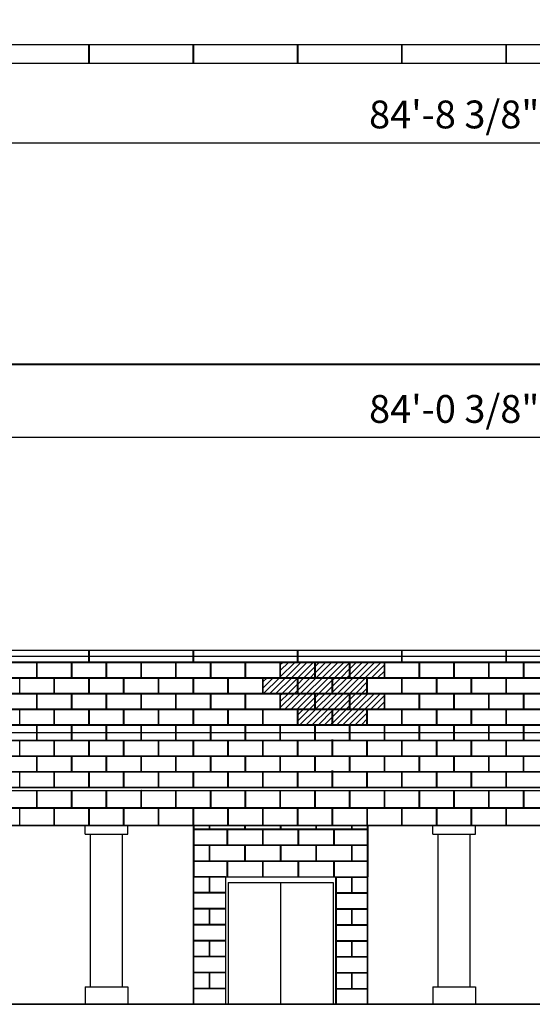
# Model space of a CAD drawing. Extents: x 3351 to 4995, y 427 to 1979.
# Drawn here: x 3795 to 4149, y 427 to 1106 of the extents above; entities that cross this region are included whole.
import ezdxf

# ---------------------------------------------------------------- set-up
doc = ezdxf.new("R2010")
doc.units = 0
doc.header["$MEASUREMENT"] = 0
doc.layers.get('0').update_dxf_attribs({"linetype": 'CONTINUOUS'})
doc.layers.get('DEFPOINTS').update_dxf_attribs({"linetype": 'CONTINUOUS'})
for name, color, linetype in [('DIM', 5, 'CONTINUOUS'), ('EXTERIOR WALL', 173, 'CONTINUOUS'), ('NON_OBJECT', 8, 'CONTINUOUS'), ('OBJECT', 7, 'CONTINUOUS')]:
    doc.layers.add(name, color=color, linetype=linetype)
doc.styles.add('TECHNICAL', font='txt')
doc.dimstyles.new('1_192', dxfattribs={"dimscale": 0, "dimtxt": 19.1875, "dimasz": 19.1875, "dimexe": 19.1875, "dimexo": 9.625, "dimgap": 9.625, "dimtad": 1, "dimtih": 1, "dimtoh": 1, "dimdec": 4, "dimzin": 0, "dimdsep": 46, "dimlunit": 4, "dimtxsty": 'TECHNICAL', "dimblk1": 'ARCHTICK', "dimblk2": 'ARCHTICK', "dimsah": 1, "dimcen": 0.0625, "dimdle": 19.1875, "dimadec": 0, "dimazin": 0, "dimtfac": 1, "dimtdec": 4, "dimtofl": 0, "dimtmove": 0, "dimatfit": 3, "dimldrblk": 'ARCHTICK', "dimfxl": 0, "dimfrac": 2, "dimtolj": 1, "dimtzin": 0, "dimarcsym": 0})

# ---------------------------------------------------------------- blocks, each defined once
blk = doc.blocks.new('A$C020F4EB3')
at = {"layer": 'OBJECT', "ltscale": 12}
for p, q in [((0, 0), (0, 123.41)), ((120, 123.41), (0, 123.41)), ((10.69, 121), (10.69, 123.41)), ((11.06, 121), (11.06, 123.41)), ((108.94, 121), (108.94, 123.41)), ((109.31, 121), (109.31, 123.41)), ((120, 0), (120, 123.41)), ((0, 121), (120, 121)), ((0, 120.63), (120, 120.63)), ((0, 110), (120, 110)), ((0, 109.63), (120, 109.63)), ((10.69, 99), (10.69, 109.63)), ((11.06, 99), (11.06, 109.63)), ((108.94, 99), (108.94, 109.63)), ((109.31, 99), (109.31, 109.63)), ((0, 99), (120, 99)), ((0, 98.63), (120, 98.63)), ((21.75, 88), (0, 88)), ((21.75, 87.63), (0, 87.63)), ((10.69, 77), (10.69, 87.63)), ((11.06, 77), (11.06, 87.63)), ((21.75, 88), (21.75, 0)), ((21.75, 88, -40), (98.25, 88, -40)), ((98.25, 88), (98.25, 0)), ((98.25, 88), (120, 88)), ((98.25, 87.63), (120, 87.63)), ((108.94, 77), (108.94, 87.63)), ((109.31, 77), (109.31, 87.63)), ((21.75, 77), (0, 77)), ((21.75, 76.63), (0, 76.63)), ((98.25, 77), (120, 77)), ((98.25, 76.63), (120, 76.63)), ((21.75, 66), (0, 66)), ((21.75, 65.63), (0, 65.63)), ((10.69, 55), (10.69, 65.63)), ((11.06, 55), (11.06, 65.63)), ((98.25, 66), (120, 66)), ((98.25, 65.63), (120, 65.63)), ((108.94, 55), (108.94, 65.63)), ((109.31, 55), (109.31, 65.63)), ((21.75, 55), (0, 55)), ((21.75, 54.63), (0, 54.63)), ((98.25, 55), (120, 55)), ((98.25, 54.63), (120, 54.63)), ((21.75, 44), (0, 44)), ((21.75, 43.63), (0, 43.63)), ((10.69, 33), (10.69, 43.63)), ((11.06, 33), (11.06, 43.63)), ((98.25, 44), (120, 44)), ((98.25, 43.63), (120, 43.63)), ((108.94, 33), (108.94, 43.63)), ((109.31, 33), (109.31, 43.63)), ((21.75, 33), (0, 33)), ((21.75, 32.63), (0, 32.63)), ((98.25, 33), (120, 33)), ((98.25, 32.63), (120, 32.63)), ((21.75, 22), (0, 22)), ((21.75, 21.63), (0, 21.63)), ((10.69, 11), (10.69, 21.63)), ((11.06, 11), (11.06, 21.63)), ((98.25, 22), (120, 22)), ((98.25, 21.63), (120, 21.63)), ((108.94, 11), (108.94, 21.63)), ((109.31, 11), (109.31, 21.63)), ((21.75, 11), (0, 11)), ((21.75, 10.63), (0, 10.63)), ((98.25, 11), (120, 11)), ((98.25, 10.63), (120, 10.63)), ((21.75, 0), (0, 0)), ((17.63, 0), (4.63, 0)), ((98.21, 0), (120, 0))]:
    blk.add_line(p, q, dxfattribs=at)
at = {"layer": 'OBJECT'}
for p, q in [((0, 123.41), (0, 88)), ((35.25, 121), (35.25, 123.41)), ((35.63, 121), (35.63, 123.41)), ((59.81, 121), (59.81, 123.41)), ((60.19, 121), (60.19, 123.41)), ((84.38, 121), (84.38, 123.41)), ((84.75, 121), (84.75, 123.41)), ((120, 123.41), (120, 88)), ((22.97, 110), (22.97, 120.63)), ((23.34, 110), (23.34, 120.63)), ((47.53, 110), (47.53, 120.63)), ((47.53, 110), (47.53, 120.63)), ((47.91, 110), (47.91, 120.63)), ((47.91, 110), (47.91, 120.63)), ((72.1, 110), (72.1, 120.63)), ((72.47, 110), (72.47, 120.63)), ((96.66, 110), (96.66, 120.63)), ((97.03, 110), (97.03, 120.63)), ((35.25, 99), (35.25, 109.63)), ((35.63, 99), (35.63, 109.63)), ((59.81, 99), (59.81, 109.63)), ((60.19, 99), (60.19, 109.63)), ((84.38, 99), (84.38, 109.63)), ((84.75, 99), (84.75, 109.63)), ((22.97, 88), (22.97, 98.63)), ((23.34, 88), (23.34, 98.63)), ((47.53, 88), (47.53, 98.63)), ((47.53, 88), (47.53, 98.63)), ((47.91, 88), (47.91, 98.63)), ((47.91, 88), (47.91, 98.63)), ((72.1, 88), (72.1, 98.63)), ((72.47, 88), (72.47, 98.63)), ((96.66, 88), (96.66, 98.63)), ((97.03, 88), (97.03, 98.63)), ((21.75, 88), (0, 88)), ((98.25, 88), (120, 88))]:
    blk.add_line(p, q, dxfattribs=at)
blk = doc.blocks.new('_ARCHTICK')
at = {"color": 0, "linetype": 'ByBlock', "const_width": 0.15}
blk.add_lwpolyline([(-0.5, -0.5), (0.5, 0.5)], dxfattribs=at)
blk = doc.blocks.new('*D44')
at = {"layer": 'DEFPOINTS', "color": 0}
for p in [(3590.96, 868.42), (4599.34, 868.42), (4599.34, 818.35)]:
    blk.add_point(p, dxfattribs=at)
at = {"layer": 'DIM', "color": 0, "lineweight": -2}
for p, q in [((3590.96, 858.79), (3590.96, 799.17)), ((4599.34, 858.79), (4599.34, 799.17)), ((3571.77, 818.35), (4618.52, 818.35))]:
    blk.add_line(p, q, dxfattribs=at)
at = {"layer": 'DIM', "color": 0, "lineweight": -2, "xscale": 19.1875, "yscale": 19.1875, "zscale": 19.1875, "rotation": 180}
blk.add_blockref('_ARCHTICK', (3590.96, 818.35), dxfattribs=at)
at = {"layer": 'DIM', "color": 0, "lineweight": -2, "xscale": 19.1875, "yscale": 19.1875, "zscale": 19.1875}
blk.add_blockref('_ARCHTICK', (4599.34, 818.35), dxfattribs=at)
at = {"layer": 'DIM', "color": 0, "insert": (4095.15, 837.83), "char_height": 19.1875, "attachment_point": 5, "style": 'TECHNICAL'}
blk.add_mtext('\\A1;84\'-0 3/8"', dxfattribs=at)
blk = doc.blocks.new('*D45')
at = {"layer": 'DEFPOINTS', "color": 0}
for p in [(3586.96, 1076.23), (4603.34, 1076.23), (4603.34, 1021.4)]:
    blk.add_point(p, dxfattribs=at)
at = {"layer": 'DIM', "color": 0, "lineweight": -2}
for p, q in [((3586.96, 1066.6), (3586.96, 1002.21)), ((4603.34, 1066.6), (4603.34, 1002.21)), ((3567.77, 1021.4), (4622.52, 1021.4))]:
    blk.add_line(p, q, dxfattribs=at)
at = {"layer": 'DIM', "color": 0, "lineweight": -2, "xscale": 19.1875, "yscale": 19.1875, "zscale": 19.1875, "rotation": 180}
blk.add_blockref('_ARCHTICK', (3586.96, 1021.4), dxfattribs=at)
at = {"layer": 'DIM', "color": 0, "lineweight": -2, "xscale": 19.1875, "yscale": 19.1875, "zscale": 19.1875}
blk.add_blockref('_ARCHTICK', (4603.34, 1021.4), dxfattribs=at)
at = {"layer": 'DIM', "color": 0, "insert": (4095.15, 1040.88), "char_height": 19.1875, "attachment_point": 5, "style": 'TECHNICAL'}
blk.add_mtext('\\A1;84\'-8 3/8"', dxfattribs=at)

msp = doc.modelspace()

# ---------------------------------------------------------------- hatches: boundary and pattern name
at = {"layer": 'DIM'}
h = msp.add_hatch(dxfattribs=at)
h.set_pattern_fill('ANSI31', color=256, scale=24, style=0)
h.paths.add_polyline_path([(4046.96088, 663.07073), (4023.33588, 663.07073), (4023.33588, 652.64886), (4046.96088, 652.64886)])
h.paths.add_polyline_path([(4022.96088, 663.07073), (3999.33588, 663.07073), (3999.33588, 652.64886), (4022.96088, 652.64886)])
h.paths.add_polyline_path([(3998.96088, 663.07073), (3975.33588, 663.07073), (3975.33588, 652.64886), (3998.96088, 652.64886)])
h.paths.add_polyline_path([(3986.96088, 652.27386), (3963.33588, 652.27386), (3963.33588, 641.85294), (3975.33588, 641.85198), (3986.96088, 641.85198)])
h.paths.add_polyline_path([(4010.96088, 652.27386), (3987.33588, 652.27386), (3987.33588, 641.85198), (4010.96088, 641.85198)])
h.paths.add_polyline_path([(4034.96088, 652.27386), (4011.33588, 652.27386), (4011.33588, 641.85198), (4034.96088, 641.85198)])
h.paths.add_polyline_path([(4046.96088, 641.47698), (4034.96088, 641.47698), (4023.33588, 641.47698), (4023.33588, 631.05511), (4046.96088, 631.05511)])
h.paths.add_polyline_path([(4022.96088, 641.47698), (3999.33588, 641.47698), (3999.33588, 631.05511), (4022.96088, 631.05511)])
h.paths.add_polyline_path([(3998.96088, 641.47698), (3975.33588, 641.47698), (3975.33588, 631.05511), (3998.96088, 631.05511)])
h.paths.add_polyline_path([(4010.96088, 630.68011), (3987.33588, 630.68011), (3987.33588, 620.25823), (4010.96088, 620.25823)])
h.paths.add_polyline_path([(4034.96088, 630.68011), (4011.33588, 630.68011), (4011.33588, 620.25823), (4034.96088, 620.25823)])

# ---------------------------------------------------------------- linework, layer by layer
msp.add_line((4616.67652, 614.54594), (3539.73044, 614.54594), dxfattribs=at)
at = {"layer": 'DIM', "color": 1}
msp.add_line((3879.33588, 574.69576), (3878.96088, 574.69576), dxfattribs=at)
at = {"layer": 'EXTERIOR WALL', "color": 7, "linetype": 'Continuous', "ltscale": 12}
msp.add_line((4135.01849, 550.6961, -40), (3353.70794, 550.6961, -40), dxfattribs=at)
at = {"layer": 'NON_OBJECT', "linetype": 'Continuous', "ltscale": 12}
for p, q in [((3588.95944, 574.69576), (4601.33735, 574.69576)), ((3590.95942, 576.69573), (4599.33735, 576.69573)), ((3806.96088, 562.88325), (3806.96088, 574.69576)), ((3807.33588, 562.88325), (3807.33588, 574.69576)), ((3830.96088, 562.88325), (3830.96088, 574.69576)), ((3831.33588, 562.88325), (3831.33588, 574.69576)), ((3854.96088, 562.88325), (3854.96088, 574.69576)), ((3855.33588, 562.88325), (3855.33588, 574.69576)), ((3878.96088, 562.88325), (3878.96088, 574.69576)), ((3879.33588, 562.88325), (3879.33588, 574.69576)), ((3902.96088, 562.88325), (3902.96088, 574.69576)), ((3903.33588, 562.88325), (3903.33588, 574.69576)), ((3926.96088, 562.88325), (3926.96088, 574.69576)), ((3927.33588, 562.88325), (3927.33588, 574.69576)), ((3950.96088, 562.88325), (3950.96088, 574.69576)), ((3951.33588, 562.88325), (3951.33588, 574.69576)), ((3974.96088, 562.88325), (3974.96088, 574.69576)), ((3975.33588, 562.88325), (3975.33588, 574.69576)), ((3998.96088, 562.88325), (3998.96088, 574.69576)), ((3999.33588, 562.88325), (3999.33588, 574.69576)), ((4022.96088, 562.88325), (4022.96088, 574.69576)), ((4023.33588, 562.88325), (4023.33588, 574.69576)), ((4046.96088, 562.88325), (4046.96088, 574.69576)), ((4047.33588, 562.88325), (4047.33588, 574.69576)), ((4070.96088, 562.88325), (4070.96088, 574.69576)), ((4071.33588, 562.88325), (4071.33588, 574.69576)), ((4094.96088, 562.88325), (4094.96088, 574.69576)), ((4095.33588, 562.88325), (4095.33588, 574.69576)), ((4118.96088, 562.88325), (4118.96088, 574.69576)), ((4119.33588, 562.88325), (4119.33588, 574.69576)), ((4142.96088, 562.88325), (4142.96088, 574.69576)), ((4143.33588, 562.88325), (4143.33588, 574.69576)), ((3588.95942, 562.88325), (4601.33807, 562.88325)), ((3588.95942, 562.50825), (4601.33809, 562.50825)), ((3795.33735, 550.67297), (3795.33735, 562.50825)), ((3818.96235, 550.67297), (3818.96235, 562.50825)), ((3819.33735, 550.67297), (3819.33735, 562.50825)), ((3842.96235, 550.67297), (3842.96235, 562.50825)), ((3843.33735, 550.67297), (3843.33735, 562.50825)), ((3866.96235, 550.67297), (3866.96235, 562.50825)), ((3867.33735, 550.67297), (3867.33735, 562.50825)), ((3890.96235, 550.67297), (3890.96235, 562.50825)), ((3891.33735, 550.67297), (3891.33735, 562.50825)), ((3914.96235, 550.67297), (3914.96235, 562.50825)), ((3915.33735, 550.67297), (3915.33735, 562.50825)), ((3938.96235, 550.67297), (3938.96235, 562.50825)), ((3939.33735, 550.67297), (3939.33735, 562.50825)), ((3962.96235, 550.67297), (3962.96235, 562.50825)), ((3963.33735, 550.67297), (3963.33735, 562.50825)), ((3986.96235, 550.67297), (3986.96235, 562.50825)), ((3987.33735, 550.67297), (3987.33735, 562.50825)), ((4010.96235, 550.67297), (4010.96235, 562.50825)), ((4011.33735, 550.67297), (4011.33735, 562.50825)), ((4034.96235, 550.67297), (4034.96235, 562.50825)), ((4035.33735, 550.67297), (4035.33735, 562.50825)), ((4058.96235, 550.67297), (4058.96235, 562.50825)), ((4059.33735, 550.67297), (4059.33735, 562.50825)), ((4082.96235, 550.67297), (4082.96235, 562.50825)), ((4083.33735, 550.67297), (4083.33735, 562.50825)), ((4106.96235, 550.67297), (4106.96235, 562.50825)), ((4107.33735, 550.67297), (4107.33735, 562.50825)), ((4130.96235, 550.67297), (4130.96235, 562.50825)), ((4131.33735, 550.67297), (4131.33735, 562.50825)), ((4993.40316, 550.69581, -40), (3351.58401, 550.69567, -40)), ((3588.95942, 550.69573), (4601.33881, 550.69573))]:
    msp.add_line(p, q, dxfattribs=at)
at = {"layer": 'OBJECT', "ltscale": 12}
for p, q in [((3842.96088, 1076.22829, -40), (3842.96088, 1089.22829, -40)), ((3843.33588, 1076.22829, -40), (3843.33588, 1089.22829, -40)), ((3914.96088, 1076.22829, -40), (3914.96088, 1089.22829, -40)), ((3915.33588, 1076.22829, -40), (3915.33588, 1089.22829, -40)), ((3986.96088, 1076.22829, -40), (3986.96088, 1089.22829, -40)), ((3987.33588, 1076.22829, -40), (3987.33588, 1089.22829, -40)), ((4058.96088, 1076.22829, -40), (4058.96088, 1089.22829, -40)), ((4059.33588, 1076.22829, -40), (4059.33588, 1089.22829, -40)), ((4130.96088, 1076.22829, -40), (4130.96088, 1089.22829, -40)), ((4131.33588, 1076.22829, -40), (4131.33588, 1089.22829, -40)), ((3586.95942, 671.44573), (4603.33735, 671.44573)), ((3586.95942, 667.44573), (4603.33735, 667.44573)), ((3842.96088, 663.44573, -40), (3842.96088, 671.44573, -40)), ((3843.33588, 663.44573, -40), (3843.33588, 671.44573, -40)), ((3914.96088, 663.44573, -40), (3914.96088, 671.44573, -40)), ((3915.33588, 663.44573, -40), (3915.33588, 671.44573, -40)), ((3986.96088, 663.44573, -40), (3986.96088, 671.44573, -40)), ((3987.33588, 663.44573, -40), (3987.33588, 671.44573, -40)), ((4058.96088, 663.44573, -40), (4058.96088, 671.44573, -40)), ((4059.33588, 663.44573, -40), (4059.33588, 671.44573, -40)), ((4130.96088, 663.44573, -40), (4130.96088, 671.44573, -40)), ((4131.33588, 663.44573, -40), (4131.33588, 671.44573, -40)), ((3590.95942, 663.44573, -0.0992), (4599.33735, 663.44573, -0.0992)), ((3590.95942, 663.07073), (4599.33735, 663.07073)), ((3806.96088, 652.64886, -0.0992), (3806.96088, 662.98982, -0.0992)), ((3807.33588, 652.64886, -0.0992), (3807.33588, 662.98982, -0.0992)), ((3830.96088, 652.64886, -0.0992), (3830.96088, 662.98982, -0.0992)), ((3831.33588, 652.64886, -0.0992), (3831.33588, 662.98982, -0.0992)), ((3854.96088, 652.64886, -0.0992), (3854.96088, 662.98982, -0.0992)), ((3855.33588, 652.64886, -0.0992), (3855.33588, 662.98982, -0.0992)), ((3878.96088, 652.64886, -0.0992), (3878.96088, 662.98982, -0.0992)), ((3879.33588, 652.64886, -0.0992), (3879.33588, 662.98982, -0.0992)), ((3902.96088, 652.64886, -0.0992), (3902.96088, 662.98982, -0.0992)), ((3903.33588, 652.64886, -0.0992), (3903.33588, 662.98982, -0.0992)), ((3926.96088, 652.64886, -0.0992), (3926.96088, 662.98982, -0.0992)), ((3927.33588, 652.64886, -0.0992), (3927.33588, 662.98982, -0.0992)), ((3950.96088, 652.64886, -0.0992), (3950.96088, 662.98982, -0.0992)), ((3951.33588, 652.64886, -0.0992), (3951.33588, 662.98982, -0.0992)), ((3974.96088, 652.64886, -0.0992), (3974.96088, 662.98982, -0.0992)), ((3975.33588, 652.64886, -0.0992), (3975.33588, 662.98982, -0.0992)), ((3998.96088, 652.64886, -0.0992), (3998.96088, 662.98982, -0.0992)), ((3999.33588, 652.64886, -0.0992), (3999.33588, 662.98982, -0.0992)), ((4022.96088, 652.64886, -0.0992), (4022.96088, 662.98982, -0.0992)), ((4023.33588, 652.64886, -0.0992), (4023.33588, 662.98982, -0.0992)), ((4046.96088, 652.64886, -0.0992), (4046.96088, 662.98982, -0.0992)), ((4047.33588, 652.64886, -0.0992), (4047.33588, 662.98982, -0.0992)), ((4070.96088, 652.64886, -0.0992), (4070.96088, 662.98982, -0.0992)), ((4071.33588, 652.64886, -0.0992), (4071.33588, 662.98982, -0.0992)), ((4094.96088, 652.64886, -0.0992), (4094.96088, 662.98982, -0.0992)), ((4095.33588, 652.64886, -0.0992), (4095.33588, 662.98982, -0.0992)), ((4118.96088, 652.64886, -0.0992), (4118.96088, 662.98982, -0.0992)), ((4119.33588, 652.64886, -0.0992), (4119.33588, 662.98982, -0.0992)), ((4142.96088, 652.64886, -0.0992), (4142.96088, 662.98982, -0.0992)), ((4143.33588, 652.64886, -0.0992), (4143.33588, 662.98982, -0.0992)), ((3590.95795, 652.64886), (4599.33588, 652.64886)), ((3590.95795, 652.27386, -0.0992), (4599.33588, 652.27386, -0.0992)), ((3795.33588, 641.85198, -0.0992), (3795.33588, 652.27386, -0.0992)), ((3818.96088, 641.85198, -0.0992), (3818.96088, 652.27386, -0.0992)), ((3819.33588, 641.85198, -0.0992), (3819.33588, 652.27386, -0.0992)), ((3842.96088, 641.85198, -0.0992), (3842.96088, 652.27386, -0.0992)), ((3843.33588, 641.85198, -0.0992), (3843.33588, 652.27386, -0.0992)), ((3866.96088, 641.85198, -0.0992), (3866.96088, 652.27386, -0.0992)), ((3867.33588, 641.85198, -0.0992), (3867.33588, 652.27386, -0.0992)), ((3890.96088, 641.85198, -0.0992), (3890.96088, 652.27386, -0.0992)), ((3891.33588, 641.85198, -0.0992), (3891.33588, 652.27386, -0.0992)), ((3914.96088, 641.85198, -0.0992), (3914.96088, 652.27386, -0.0992)), ((3915.33588, 641.85198, -0.0992), (3915.33588, 652.27386, -0.0992)), ((3938.96088, 641.85198, -0.0992), (3938.96088, 652.27386, -0.0992)), ((3939.33588, 641.85198, -0.0992), (3939.33588, 652.27386, -0.0992)), ((3962.96088, 641.85198, -0.0992), (3962.96088, 652.27386, -0.0992)), ((3963.33588, 641.85198, -0.0992), (3963.33588, 652.27386, -0.0992)), ((3986.96088, 641.85198, -0.0992), (3986.96088, 652.27386, -0.0992)), ((3987.33588, 641.85198, -0.0992), (3987.33588, 652.27386, -0.0992)), ((4010.96088, 641.85198, -0.0992), (4010.96088, 652.27386, -0.0992)), ((4011.33588, 641.85198, -0.0992), (4011.33588, 652.27386, -0.0992)), ((4034.96088, 641.85198, -0.0992), (4034.96088, 652.27386, -0.0992)), ((4035.33588, 641.85198, -0.0992), (4035.33588, 652.27386, -0.0992)), ((4058.96088, 641.85198, -0.0992), (4058.96088, 652.27386, -0.0992)), ((4059.33588, 641.85198, -0.0992), (4059.33588, 652.27386, -0.0992)), ((4082.96088, 641.85198, -0.0992), (4082.96088, 652.27386, -0.0992)), ((4083.33588, 641.85198, -0.0992), (4083.33588, 652.27386, -0.0992)), ((4106.96088, 641.85198, -0.0992), (4106.96088, 652.27386, -0.0992)), ((4107.33588, 641.85198, -0.0992), (4107.33588, 652.27386, -0.0992)), ((4130.96088, 641.85198, -0.0992), (4130.96088, 652.27386, -0.0992)), ((4131.33588, 641.85198, -0.0992), (4131.33588, 652.27386, -0.0992)), ((3590.95942, 641.85198, -0.0992), (4599.33735, 641.85198, -0.0992)), ((3590.95942, 641.47698, -0.0992), (4599.33735, 641.47698, -0.0992)), ((3806.96088, 631.05511, -0.0992), (3806.96088, 641.47698, -0.0992)), ((3807.33588, 631.05511, -0.0992), (3807.33588, 641.47698, -0.0992)), ((3830.96088, 631.05511, -0.0992), (3830.96088, 641.47698, -0.0992)), ((3831.33588, 631.05511, -0.0992), (3831.33588, 641.47698, -0.0992)), ((3854.96088, 631.05511, -0.0992), (3854.96088, 641.47698, -0.0992)), ((3855.33588, 631.05511, -0.0992), (3855.33588, 641.47698, -0.0992)), ((3878.96088, 631.05511, -0.0992), (3878.96088, 641.47698, -0.0992)), ((3879.33588, 631.05511, -0.0992), (3879.33588, 641.47698, -0.0992)), ((3902.96088, 631.05511, -0.0992), (3902.96088, 641.47698, -0.0992)), ((3903.33588, 631.05511, -0.0992), (3903.33588, 641.47698, -0.0992)), ((3926.96088, 631.05511, -0.0992), (3926.96088, 641.47698, -0.0992)), ((3927.33588, 631.05511, -0.0992), (3927.33588, 641.47698, -0.0992)), ((3950.96088, 631.05511, -0.0992), (3950.96088, 641.47698, -0.0992)), ((3951.33588, 631.05511, -0.0992), (3951.33588, 641.47698, -0.0992)), ((3974.96088, 631.05511, -0.0992), (3974.96088, 641.47698, -0.0992)), ((3975.33588, 631.05511, -0.0992), (3975.33588, 641.47698, -0.0992)), ((3998.96088, 631.05511, -0.0992), (3998.96088, 641.47698, -0.0992)), ((3999.33588, 631.05511, -0.0992), (3999.33588, 641.47698, -0.0992)), ((4022.96088, 631.05511, -0.0992), (4022.96088, 641.47698, -0.0992)), ((4023.33588, 631.05511, -0.0992), (4023.33588, 641.47698, -0.0992)), ((4046.96088, 631.05511, -0.0992), (4046.96088, 641.47698, -0.0992)), ((4047.33588, 631.05511, -0.0992), (4047.33588, 641.47698, -0.0992)), ((4070.96088, 631.05511, -0.0992), (4070.96088, 641.47698, -0.0992)), ((4071.33588, 631.05511, -0.0992), (4071.33588, 641.47698, -0.0992)), ((4094.96088, 631.05511, -0.0992), (4094.96088, 641.47698, -0.0992)), ((4095.33588, 631.05511, -0.0992), (4095.33588, 641.47698, -0.0992)), ((4118.96088, 631.05511, -0.0992), (4118.96088, 641.47698, -0.0992)), ((4119.33588, 631.05511, -0.0992), (4119.33588, 641.47698, -0.0992)), ((4142.96088, 631.05511, -0.0992), (4142.96088, 641.47698, -0.0992)), ((4143.33588, 631.05511, -0.0992), (4143.33588, 641.47698, -0.0992)), ((3590.95795, 631.05511, -0.0992), (4599.33588, 631.05511, -0.0992)), ((3590.95795, 630.68011, -0.0992), (4599.33588, 630.68011, -0.0992)), ((3795.33588, 620.25823, -0.0992), (3795.33588, 630.68011, -0.0992)), ((3818.96088, 620.25823, -0.0992), (3818.96088, 630.68011, -0.0992)), ((3819.33588, 620.25823, -0.0992), (3819.33588, 630.68011, -0.0992)), ((3842.96088, 620.25823, -0.0992), (3842.96088, 630.68011, -0.0992)), ((3843.33588, 620.25823, -0.0992), (3843.33588, 630.68011, -0.0992)), ((3866.96088, 620.25823, -0.0992), (3866.96088, 630.68011, -0.0992)), ((3867.33588, 620.25823, -0.0992), (3867.33588, 630.68011, -0.0992)), ((3890.96088, 620.25823, -0.0992), (3890.96088, 630.68011, -0.0992)), ((3891.33588, 620.25823, -0.0992), (3891.33588, 630.68011, -0.0992)), ((3914.96088, 620.25823, -0.0992), (3914.96088, 630.68011, -0.0992)), ((3915.33588, 620.25823, -0.0992), (3915.33588, 630.68011, -0.0992)), ((3938.96088, 620.25823, -0.0992), (3938.96088, 630.68011, -0.0992)), ((3939.33588, 620.25823, -0.0992), (3939.33588, 630.68011, -0.0992)), ((3962.96088, 620.25823, -0.0992), (3962.96088, 630.68011, -0.0992)), ((3963.33588, 620.25823, -0.0992), (3963.33588, 630.68011, -0.0992)), ((3986.96088, 620.25823, -0.0992), (3986.96088, 630.68011, -0.0992)), ((3987.33588, 620.25823, -0.0992), (3987.33588, 630.68011, -0.0992)), ((4010.96088, 620.25823, -0.0992), (4010.96088, 630.68011, -0.0992)), ((4011.33588, 620.25823, -0.0992), (4011.33588, 630.68011, -0.0992)), ((4034.96088, 620.25823, -0.0992), (4034.96088, 630.68011, -0.0992)), ((4035.33588, 620.25823, -0.0992), (4035.33588, 630.68011, -0.0992)), ((4058.96088, 620.25823, -0.0992), (4058.96088, 630.68011, -0.0992)), ((4059.33588, 620.25823, -0.0992), (4059.33588, 630.68011, -0.0992)), ((4082.96088, 620.25823, -0.0992), (4082.96088, 630.68011, -0.0992)), ((4083.33588, 620.25823, -0.0992), (4083.33588, 630.68011, -0.0992)), ((4106.96088, 620.25823, -0.0992), (4106.96088, 630.68011, -0.0992)), ((4107.33588, 620.25823, -0.0992), (4107.33588, 630.68011, -0.0992)), ((4130.96088, 620.25823, -0.0992), (4130.96088, 630.68011, -0.0992)), ((4131.33588, 620.25823, -0.0992), (4131.33588, 630.68011, -0.0992)), ((3590.95942, 620.25823, -0.0992), (4599.33735, 620.25823, -0.0992)), ((3590.95942, 619.88323, -0.0992), (4599.33735, 619.88323, -0.0992)), ((3806.96088, 609.46136, -0.0992), (3806.96088, 619.88323, -0.0992)), ((3807.33588, 609.46136, -0.0992), (3807.33588, 619.88323, -0.0992)), ((3830.96088, 609.46136, -0.0992), (3830.96088, 619.88323, -0.0992)), ((3831.33588, 609.46136, -0.0992), (3831.33588, 619.88323, -0.0992)), ((3854.96088, 609.46136, -0.0992), (3854.96088, 619.88323, -0.0992)), ((3855.33588, 609.46136, -0.0992), (3855.33588, 619.88323, -0.0992)), ((3878.96088, 609.46136, -0.0992), (3878.96088, 619.88323, -0.0992)), ((3879.33588, 609.46136, -0.0992), (3879.33588, 619.88323, -0.0992)), ((3902.96088, 609.46136, -0.0992), (3902.96088, 619.88323, -0.0992)), ((3903.33588, 609.46136, -0.0992), (3903.33588, 619.88323, -0.0992)), ((3926.96088, 609.46136, -0.0992), (3926.96088, 619.88323, -0.0992)), ((3927.33588, 609.46136, -0.0992), (3927.33588, 619.88323, -0.0992)), ((3950.96088, 609.46136, -0.0992), (3950.96088, 619.88323, -0.0992)), ((3951.33588, 609.46136, -0.0992), (3951.33588, 619.88323, -0.0992)), ((3974.96088, 609.46136, -0.0992), (3974.96088, 619.88323, -0.0992)), ((3975.33588, 609.46136, -0.0992), (3975.33588, 619.88323, -0.0992)), ((3998.96088, 609.46136, -0.0992), (3998.96088, 619.88323, -0.0992)), ((3999.33588, 609.46136, -0.0992), (3999.33588, 619.88323, -0.0992)), ((4022.96088, 609.46136, -0.0992), (4022.96088, 619.88323, -0.0992)), ((4023.33588, 609.46136, -0.0992), (4023.33588, 619.88323, -0.0992)), ((4046.96088, 609.46136, -0.0992), (4046.96088, 619.88323, -0.0992)), ((4047.33588, 609.46136, -0.0992), (4047.33588, 619.88323, -0.0992)), ((4070.96088, 609.46136, -0.0992), (4070.96088, 619.88323, -0.0992)), ((4071.33588, 609.46136, -0.0992), (4071.33588, 619.88323, -0.0992)), ((4094.96088, 609.46136, -0.0992), (4094.96088, 619.88323, -0.0992)), ((4095.33588, 609.46136, -0.0992), (4095.33588, 619.88323, -0.0992)), ((4118.96088, 609.46136, -0.0992), (4118.96088, 619.88323, -0.0992)), ((4119.33588, 609.46136, -0.0992), (4119.33588, 619.88323, -0.0992)), ((4142.96088, 609.46136, -0.0992), (4142.96088, 619.88323, -0.0992)), ((4143.33588, 609.46136, -0.0992), (4143.33588, 619.88323, -0.0992)), ((3590.95795, 609.46136, -0.0992), (4599.33588, 609.46136, -0.0992)), ((3590.95795, 609.08636, -0.0992), (4599.33588, 609.08636, -0.0992)), ((3795.33588, 598.66448, -0.0992), (3795.33588, 609.08636, -0.0992)), ((3818.96088, 598.66448, -0.0992), (3818.96088, 609.08636, -0.0992)), ((3819.33588, 598.66448, -0.0992), (3819.33588, 609.08636, -0.0992)), ((3842.96088, 598.66448, -0.0992), (3842.96088, 609.08636, -0.0992)), ((3843.33588, 598.66448, -0.0992), (3843.33588, 609.08636, -0.0992)), ((3866.96088, 598.66448, -0.0992), (3866.96088, 609.08636, -0.0992)), ((3867.33588, 598.66448, -0.0992), (3867.33588, 609.08636, -0.0992)), ((3890.96088, 598.66448, -0.0992), (3890.96088, 609.08636, -0.0992)), ((3891.33588, 598.66448, -0.0992), (3891.33588, 609.08636, -0.0992)), ((3914.96088, 598.66448, -0.0992), (3914.96088, 609.08636, -0.0992)), ((3915.33588, 598.66448, -0.0992), (3915.33588, 609.08636, -0.0992)), ((3938.96088, 598.66448, -0.0992), (3938.96088, 609.08636, -0.0992)), ((3939.33588, 598.66448, -0.0992), (3939.33588, 609.08636, -0.0992)), ((3962.96088, 598.66448, -0.0992), (3962.96088, 609.08636, -0.0992)), ((3963.33588, 598.66448, -0.0992), (3963.33588, 609.08636, -0.0992)), ((3986.96088, 598.66448, -0.0992), (3986.96088, 609.08636, -0.0992)), ((3987.33588, 598.66448, -0.0992), (3987.33588, 609.08636, -0.0992)), ((4010.96088, 598.66448, -0.0992), (4010.96088, 609.9249, -0.0992)), ((4011.33588, 598.66448, -0.0992), (4011.33588, 609.9249, -0.0992)), ((4034.96088, 598.66448, -0.0992), (4034.96088, 609.08636, -0.0992)), ((4035.33588, 598.66448, -0.0992), (4035.33588, 609.08636, -0.0992)), ((4058.96088, 598.66448, -0.0992), (4058.96088, 609.08636, -0.0992)), ((4059.33588, 598.66448, -0.0992), (4059.33588, 609.08636, -0.0992)), ((4082.96088, 598.66448, -0.0992), (4082.96088, 609.08636, -0.0992)), ((4083.33588, 598.66448, -0.0992), (4083.33588, 609.08636, -0.0992)), ((4106.96088, 598.66448, -0.0992), (4106.96088, 609.08636, -0.0992)), ((4107.33588, 598.66448, -0.0992), (4107.33588, 609.08636, -0.0992)), ((4130.96088, 598.66448, -0.0992), (4130.96088, 609.08636, -0.0992)), ((4131.33588, 598.66448, -0.0992), (4131.33588, 609.08636, -0.0992)), ((3590.95795, 598.66448, -0.0992), (4599.33588, 598.66448, -0.0992)), ((3590.95795, 598.28948, -0.0992), (4599.33588, 598.28948, -0.0992)), ((3806.95942, 587.86761, -0.0992), (3806.95942, 598.28948, -0.0992)), ((3807.33442, 587.86761, -0.0992), (3807.33442, 598.28948, -0.0992)), ((3830.95942, 587.86761, -0.0992), (3830.95942, 598.28948, -0.0992)), ((3831.33442, 587.86761, -0.0992), (3831.33442, 598.28948, -0.0992)), ((3854.95942, 587.86761, -0.0992), (3854.95942, 598.28948, -0.0992)), ((3855.33442, 587.86761, -0.0992), (3855.33442, 598.28948, -0.0992)), ((3878.95942, 587.86761, -0.0992), (3878.95942, 598.28948, -0.0992)), ((3879.33442, 587.86761, -0.0992), (3879.33442, 598.28948, -0.0992)), ((3902.95942, 587.86761, -0.0992), (3902.95942, 598.28948, -0.0992)), ((3903.33442, 587.86761, -0.0992), (3903.33442, 598.28948, -0.0992)), ((3926.95942, 587.86761, -0.0992), (3926.95942, 598.28948, -0.0992)), ((3927.33442, 587.86761, -0.0992), (3927.33442, 598.28948, -0.0992)), ((3950.95942, 587.86761, -0.0992), (3950.95942, 598.28948, -0.0992)), ((3951.33442, 587.86761, -0.0992), (3951.33442, 598.28948, -0.0992)), ((3974.95942, 587.86761, -0.0992), (3974.95942, 598.28948, -0.0992)), ((3975.33442, 587.86761, -0.0992), (3975.33442, 598.28948, -0.0992)), ((3998.95942, 587.86761, -0.0992), (3998.95942, 598.28948, -0.0992)), ((3999.33442, 587.86761, -0.0992), (3999.33442, 598.28948, -0.0992)), ((4022.95942, 587.86761, -0.0992), (4022.95942, 598.28948, -0.0992)), ((4023.33442, 587.86761, -0.0992), (4023.33442, 598.28948, -0.0992)), ((4046.95942, 587.86761, -0.0992), (4046.95942, 598.28948, -0.0992)), ((4047.33442, 587.86761, -0.0992), (4047.33442, 598.28948, -0.0992)), ((4070.95942, 587.86761, -0.0992), (4070.95942, 598.28948, -0.0992)), ((4071.33442, 587.86761, -0.0992), (4071.33442, 598.28948, -0.0992)), ((4094.95942, 587.86761, -0.0992), (4094.95942, 598.28948, -0.0992)), ((4095.33442, 587.86761, -0.0992), (4095.33442, 598.28948, -0.0992)), ((4118.95942, 587.86761, -0.0992), (4118.95942, 598.28948, -0.0992)), ((4119.33442, 587.86761, -0.0992), (4119.33442, 598.28948, -0.0992)), ((4142.95942, 587.86761, -0.0992), (4142.95942, 598.28948, -0.0992)), ((4143.33442, 587.86761, -0.0992), (4143.33442, 598.28948, -0.0992)), ((3590.95795, 587.49261, -0.0992), (4599.33588, 587.49261, -0.0992)), ((3590.95942, 587.86761, -0.0992), (4599.33735, 587.86761, -0.0992)), ((3795.33442, 577.07073, -0.0992), (3795.33442, 587.49261, -0.0992)), ((3818.95942, 577.07073, -0.0992), (3818.95942, 587.49261, -0.0992)), ((3819.33442, 577.07073, -0.0992), (3819.33442, 587.49261, -0.0992)), ((3842.95942, 577.07073, -0.0992), (3842.95942, 587.49261, -0.0992)), ((3843.33442, 577.07073, -0.0992), (3843.33442, 587.49261, -0.0992)), ((3866.95942, 577.07073, -0.0992), (3866.95942, 587.49261, -0.0992)), ((3867.33442, 577.07073, -0.0992), (3867.33442, 587.49261, -0.0992)), ((3890.95942, 577.07073, -0.0992), (3890.95942, 587.49261, -0.0992)), ((3891.33442, 577.07073, -0.0992), (3891.33442, 587.49261, -0.0992)), ((3914.95942, 577.07073, -0.0992), (3914.95942, 587.49261, -0.0992)), ((3915.33442, 577.07073, -0.0992), (3915.33442, 587.49261, -0.0992)), ((3938.95942, 577.07073, -0.0992), (3938.95942, 587.49261, -0.0992)), ((3939.33442, 577.07073, -0.0992), (3939.33442, 587.49261, -0.0992)), ((3962.95942, 577.07073, -0.0992), (3962.95942, 587.49261, -0.0992)), ((3963.33442, 577.07073, -0.0992), (3963.33442, 587.49261, -0.0992)), ((3986.95942, 577.07073, -0.0992), (3986.95942, 587.49261, -0.0992)), ((3987.33442, 577.07073, -0.0992), (3987.33442, 587.49261, -0.0992)), ((4010.95942, 577.07073, -0.0992), (4010.95942, 588.41207, -0.0992)), ((4011.33442, 577.07073, -0.0992), (4011.33442, 588.41207, -0.0992)), ((4034.95942, 577.07073, -0.0992), (4034.95942, 587.49261, -0.0992)), ((4035.33442, 577.07073, -0.0992), (4035.33442, 587.49261, -0.0992)), ((4058.95942, 577.07073, -0.0992), (4058.95942, 587.49261, -0.0992)), ((4059.33442, 577.07073, -0.0992), (4059.33442, 587.49261, -0.0992)), ((4082.95942, 577.07073, -0.0992), (4082.95942, 587.49261, -0.0992)), ((4083.33442, 577.07073, -0.0992), (4083.33442, 587.49261, -0.0992)), ((4106.95942, 577.07073, -0.0992), (4106.95942, 587.49261, -0.0992)), ((4107.33442, 577.07073, -0.0992), (4107.33442, 587.49261, -0.0992)), ((4130.95942, 577.07073, -0.0992), (4130.95942, 587.49261, -0.0992)), ((4131.33442, 577.07073, -0.0992), (4131.33442, 587.49261, -0.0992)), ((3590.95942, 577.07073), (4599.33735, 577.07073)), ((3588.96015, 550.69569), (4601.33808, 550.69578)), ((3588.96015, 550.69569), (4601.33808, 550.69578)), ((3840.46185, 544.69569), (3840.46185, 550.69569)), ((3869.96185, 544.69569), (3869.96185, 550.6961)), ((3915.2729, 427.28948), (3915.27289, 550.69572)), ((4035.2728, 427.28949), (4035.27279, 550.69573)), ((4080.33685, 544.69569), (4080.33685, 550.69569)), ((4109.83685, 544.69569), (4109.83685, 550.6961)), ((3840.46185, 544.69569), (3869.96185, 544.69569)), ((3844.21185, 439.28946), (3844.21184, 544.69569)), ((3866.21185, 439.28946), (3866.21184, 544.69569)), ((4080.33685, 544.69569), (4109.83685, 544.69569)), ((4084.08685, 439.2894), (4084.08684, 544.69563)), ((4106.08685, 439.2894), (4106.08684, 544.69564)), ((3937.27239, 515.2895, -40), (4013.27142, 515.2895, -40)), ((3937.27239, 515.2895, -40), (3937.27239, 427.2895, -40)), ((3939.02239, 511.28953, -40), (4011.52142, 511.28946, -40)), ((3939.02239, 511.28953, -40), (3939.02239, 427.2895, -40)), ((3975.45696, 427.2895, -40), (3975.45696, 511.2895, -40)), ((4011.52142, 511.28946, -40), (4011.52239, 427.2895, -40)), ((4013.27142, 515.2895, -40), (4013.27142, 427.2895, -40)), ((3840.46185, 439.28946), (3840.46185, 427.28946)), ((3840.46185, 439.28946), (3869.96185, 439.28946)), ((3869.96185, 439.28946), (3869.96185, 427.28946)), ((4080.33685, 439.2894), (4080.33685, 427.2894)), ((4080.33685, 439.2894), (4109.83685, 439.2894)), ((4109.83685, 439.2894), (4109.83685, 427.2894)), ((4985.20891, 427.28957), (3360.0849, 427.28944)), ((3594.20892, 427.28946, -40), (4596.08685, 427.28943, -40))]:
    msp.add_line(p, q, dxfattribs=at)
at = {"layer": 'OBJECT'}
for p, q in [((3840.46185, 550.69573), (3869.96185, 550.6961)), ((4080.33685, 550.69573), (4109.83685, 550.6961))]:
    msp.add_line(p, q, dxfattribs=at)
for points in [[(3586.95942, 1106.22829), (3586.95942, 1076.22829), (4603.33735, 1076.22829), (4603.33735, 1099.35329)], [(3599.95942, 1106.22829), (3599.95942, 1089.22829), (4590.33735, 1089.22829), (4590.33735, 1099.35329)], [(3590.95942, 894.41616), (3590.95942, 868.41616), (4599.33735, 868.41616), (4599.33735, 887.54116)], [(3591.45942, 894.41616), (3591.45942, 868.91616), (4598.83735, 868.91616), (4598.83735, 887.54116)]]:
    msp.add_lwpolyline(points, dxfattribs=at)

# ---------------------------------------------------------------- block references
msp.add_blockref('A$C020F4EB3', (3915.45796, 427.28948), dxfattribs=at)

# ---------------------------------------------------------------- dimensions: what is measured, and where the dimension line sits
at = {"layer": 'DIM'}
for base, p1, p2, picture, middle in [((4603.33735, 1021.39773), (3586.95942, 1076.22829), (4603.33735, 1076.22829), '*D45', (4095.14838, 1040.87672)), ((4599.33735, 818.35465), (3590.95942, 868.41616), (4599.33735, 868.41616), '*D44', (4095.14838, 837.83364))]:
    dim = msp.add_linear_dim(base=base, p1=p1, p2=p2, dimstyle='1_192', override={"dimscale": 1}, dxfattribs=at)
    dim.commit()
    dim.dimension.update_dxf_attribs({"geometry": picture, "text_midpoint": middle})

doc.saveas('drawing.dxf')
